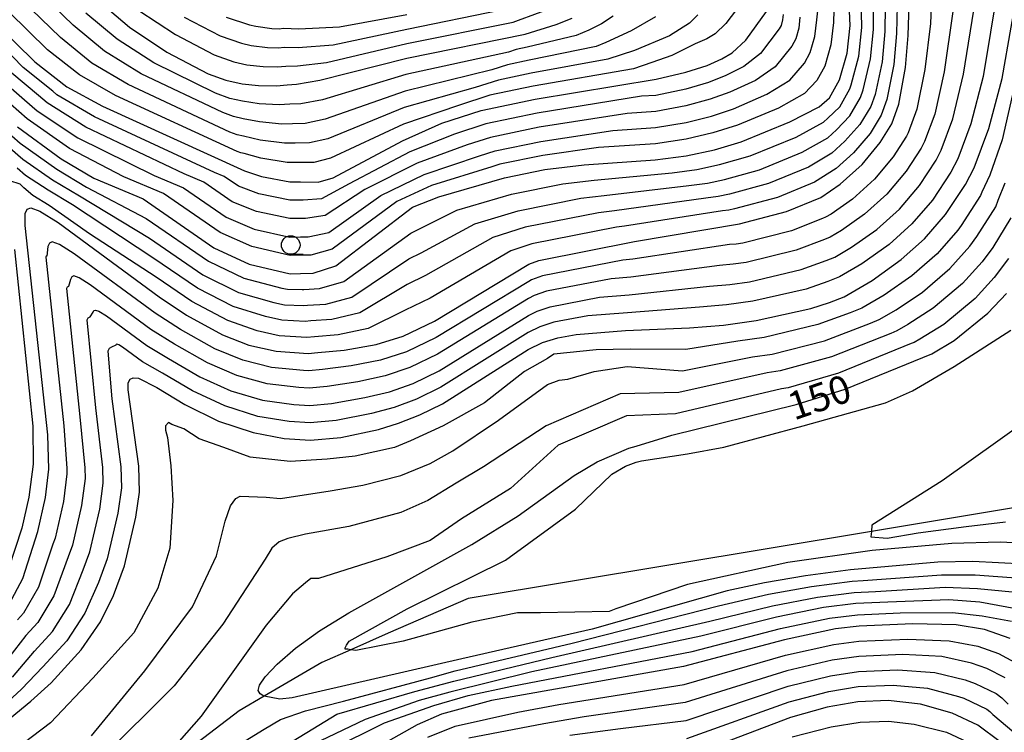
# Model space of a CAD drawing. Extents: x -18000 to -16000, y 91500 to 93000.
# Drawn here: x -16941 to -16808, y 92547 to 92642 of the extents above; entities that cross this region are included whole.
import ezdxf

# ---------------------------------------------------------------- set-up
doc = ezdxf.new("R2010")
doc.units = 0
for name, color, linetype in [('5102000', 4, 'Continuous'), ('6331000', 2, 'Continuous'), ('7101000', 4, 'Continuous'), ('7102000', 2, 'Continuous')]:
    doc.layers.add(name, color=color, linetype=linetype)
doc.styles.add('Dm_Anotation', font='txt.shx', dxfattribs={"bigfont": 'PSCDM.shx'})

# ---------------------------------------------------------------- blocks, each defined once
blk = doc.blocks.new('633100')
at = {"layer": '6331000'}
blk.add_lwpolyline([(0, -0.5), (0.67, -0.5)], dxfattribs=at)
blk.add_circle((0, 0), 0.5, dxfattribs=at)

msp = doc.modelspace()

# ---------------------------------------------------------------- linework, layer by layer
at = {"layer": '5102000', "flags": 128}
msp.add_lwpolyline([(-16804.79, 92577.23), (-16826.27, 92573.66), (-16880.35, 92564.65), (-16891.11, 92559.98), (-16896.12, 92557.78), (-16900.02, 92556.07), (-16907.73, 92551.54), (-16911.1, 92549.56), (-16917.51, 92544.67), (-16921.52, 92542.66), (-16938.75, 92533.99), (-16947.47, 92529.61), (-16957.46, 92525.37), (-16969.3, 92520.35), (-16977.75, 92516.66), (-16988.06, 92512.16), (-16993.64, 92509.72)], dxfattribs=at)
at = {"layer": '7101000', "flags": 128}
for points in [[(-16957.71, 92659.51), (-16943.71, 92641.77), (-16938.5, 92636.68), (-16934.22, 92633.33), (-16929.41, 92630.73), (-16910.38, 92622.05), (-16908.11, 92621.32), (-16904.3, 92620.6), (-16902.87, 92620.58), (-16900.51, 92620.54), (-16898.48, 92621.13), (-16889.17, 92626.11), (-16883.88, 92628.46), (-16878.64, 92630.16), (-16871.37, 92631.67), (-16855.16, 92634.36), (-16851.16, 92635.3), (-16848.3, 92636.21), (-16846.32, 92637.09), (-16844.93, 92637.92), (-16843.11, 92639.63), (-16840.34, 92643.44)], [(-16901.81, 92597.54), (-16900.52, 92597.66), (-16896.98, 92597.99), (-16892.71, 92598.77), (-16889.07, 92599.89), (-16884.9, 92601.9), (-16872.22, 92609.52), (-16870.88, 92610.05), (-16858.04, 92612.59), (-16843.97, 92614.97), (-16837.66, 92616.6), (-16833.06, 92618.5), (-16830.44, 92620.29), (-16827.52, 92622.93), (-16825.09, 92625.86), (-16823.54, 92628.36), (-16822.59, 92631), (-16821.68, 92635.96), (-16821.34, 92640.25), (-16820.93, 92652.69)], [(-16940.83, 92627.98), (-16934.98, 92623.67), (-16930.6, 92621.07), (-16923.99, 92618.29), (-16914.48, 92611.73), (-16909.74, 92609.54), (-16904.25, 92608.23), (-16902.86, 92608.27), (-16901.15, 92608.31), (-16898.13, 92609.32), (-16887.82, 92617.17), (-16884.32, 92618.58), (-16875.49, 92621.15), (-16870.09, 92622.25), (-16864.82, 92622.89), (-16855.27, 92623.54), (-16851.13, 92624.08), (-16847.33, 92624.88), (-16843.73, 92625.96), (-16837.19, 92628.64), (-16833.26, 92630.67), (-16831.88, 92631.88), (-16830.55, 92634.27), (-16829.53, 92637.86), (-16829.11, 92641.59), (-16829.42, 92648.41)], [(-16897.45, 92586.28), (-16892.41, 92587.36), (-16889.7, 92588.19), (-16886.85, 92589.3), (-16883.8, 92590.81), (-16872.33, 92598.07), (-16870.39, 92599.01), (-16868.34, 92599.66), (-16865.86, 92600.11), (-16859.26, 92600.62), (-16850.69, 92600.97), (-16846.13, 92601.34), (-16841.72, 92601.97), (-16834.38, 92603.6), (-16831.87, 92604.37), (-16829.9, 92605.17), (-16826.15, 92607.35), (-16822.27, 92610.16), (-16819.15, 92612.94), (-16816.32, 92616.22), (-16813.62, 92620.25), (-16812.48, 92622.49), (-16810.51, 92627.73), (-16808.7, 92634.45), (-16806.29, 92648.27)], [(-16929.95, 92644.89), (-16925.78, 92641.35), (-16920.8, 92638.02), (-16915.24, 92635.11), (-16912.86, 92634.24), (-16910.68, 92633.74), (-16908.49, 92633.52), (-16906.1, 92633.5), (-16904.65, 92633.61), (-16903.39, 92633.71), (-16900.25, 92634.24), (-16888.6, 92637.21), (-16872.73, 92640.41), (-16868.56, 92641.7), (-16866.41, 92642.57)], [(-16941.94, 92563.9), (-16940.11, 92567.36), (-16938.1, 92573.66), (-16937.07, 92578.21), (-16936.62, 92582.01), (-16936.77, 92586.62), (-16939.81, 92614.71), (-16939.79, 92616.34), (-16939.54, 92616.9), (-16939.05, 92617.1), (-16937.85, 92616.67), (-16935.38, 92615.12), (-16921.8, 92605.15), (-16918.17, 92602.7), (-16913.34, 92600.06), (-16909.77, 92598.68), (-16906.12, 92597.84), (-16901.81, 92597.54)], [(-16857.84, 92585.11), (-16853.04, 92586.57), (-16836.36, 92590.69), (-16829.78, 92592.75), (-16818.17, 92597.5), (-16815.15, 92599.27), (-16810.65, 92602.95), (-16808.14, 92605.6)], [(-16942.58, 92547.98), (-16939.04, 92550.85), (-16936.31, 92553.35), (-16932.29, 92557.75), (-16929.69, 92561.51), (-16927.95, 92565.08), (-16926.48, 92569.06), (-16924.94, 92575.57), (-16924.45, 92578.91), (-16924.57, 92582.42), (-16926, 92592.67), (-16925.97, 92593.63), (-16925.73, 92594.09), (-16925.3, 92594.3), (-16924.6, 92594.23), (-16922.15, 92592.98), (-16918.37, 92590.68), (-16913.84, 92588.46), (-16909.19, 92586.92), (-16905.03, 92586.13), (-16901.5, 92585.9)], [(-16901.5, 92585.9), (-16897.45, 92586.28)], [(-16881.21, 92556.55), (-16904, 92551.32), (-16905.63, 92551.13), (-16907.73, 92551.54), (-16907.77, 92551.55), (-16908.25, 92551.86), (-16908.52, 92552.29), (-16908.37, 92553), (-16907.59, 92554.15), (-16905.98, 92555.85), (-16903.54, 92557.97), (-16900.31, 92560.32), (-16896.39, 92562.74), (-16879.87, 92571.91), (-16873.64, 92575.77), (-16866.13, 92581.15), (-16863.06, 92582.99), (-16858.8, 92584.82), (-16857.84, 92585.11)], [(-16733.62, 92578.82), (-16781.81, 92561.51), (-16783.68, 92561.2), (-16784.44, 92561.37), (-16790.77, 92564.9), (-16796.04, 92566.96), (-16800.96, 92568.41), (-16805.75, 92569.25), (-16812.64, 92569.64), (-16817.34, 92569.53), (-16829.06, 92568.5), (-16835.1, 92567.69), (-16840.61, 92566.74), (-16845.61, 92565.68), (-16863.72, 92560.56), (-16881.21, 92556.55)], [(-16807.66, 92559.27), (-16811.1, 92560.48), (-16814.88, 92561.1), (-16820.72, 92561.26), (-16827.89, 92560.95), (-16831.08, 92560.59), (-16837.94, 92559.12), (-16851.49, 92555.54), (-16877.22, 92550.95), (-16883.94, 92549.11), (-16887.22, 92547.69), (-16892.12, 92544.9)], [(-16808.99, 92545.41), (-16811.99, 92547.67), (-16815.43, 92549.26), (-16819.7, 92550.48), (-16824.02, 92550.95), (-16828.1, 92550.79), (-16832.22, 92550.08), (-16837.13, 92548.7), (-16850.9, 92543.46)]]:
    msp.add_lwpolyline(points, dxfattribs=at)
at = {"layer": '7102000', "flags": 128}
for points in [[(-16822.63, 92651.83), (-16822.89, 92640.52), (-16823.25, 92636.34), (-16824.18, 92631.65), (-16824.94, 92629.54), (-16826.45, 92627.07), (-16828.67, 92624.48), (-16831.01, 92622.37), (-16833.89, 92620.53), (-16838.87, 92618.47), (-16844.64, 92616.95), (-16845.4, 92616.79), (-16846.23, 92616.68), (-16859.39, 92614.65), (-16860.45, 92614.52), (-16871.81, 92612.27), (-16874.64, 92611.33), (-16885.48, 92604.96), (-16888.82, 92603.35), (-16893.8, 92600.88), (-16897.81, 92600.06), (-16900.99, 92599.78), (-16902.02, 92599.69), (-16905.74, 92599.92), (-16908.66, 92600.59), (-16912.62, 92601.96), (-16917.44, 92604.51), (-16922.24, 92607.78), (-16931.19, 92613.61), (-16936.58, 92617.4), (-16938.76, 92618.77), (-16939.97, 92619.77), (-16940.49, 92620.27), (-16941.86, 92620.72)], [(-16817.92, 92652.11), (-16818.33, 92641.85), (-16819.08, 92635.65), (-16820.17, 92630.34), (-16821.33, 92627.18), (-16821.55, 92626.74), (-16823.34, 92623.94), (-16825.85, 92620.93), (-16828.81, 92618.27), (-16831.68, 92616.27), (-16832.43, 92615.84), (-16832.82, 92615.68), (-16837, 92614), (-16843.52, 92612.37), (-16844.4, 92612.24), (-16845.31, 92612.17), (-16858.28, 92610.19), (-16859.6, 92610.09), (-16870.38, 92607.97), (-16871.85, 92607.42), (-16872.24, 92607.23), (-16884.68, 92599.68), (-16888.63, 92597.77), (-16892.11, 92596.66), (-16896.06, 92595.87), (-16899.91, 92595.39), (-16901.75, 92595.21), (-16902.45, 92595.26), (-16906.73, 92595.66), (-16910.58, 92596.64), (-16914.34, 92598.19), (-16918.97, 92600.76), (-16922.36, 92602.96), (-16933.22, 92610.94), (-16935.2, 92612.18), (-16936.16, 92612.52), (-16936.55, 92612.37), (-16936.75, 92611.92), (-16936.9, 92610.63), (-16936.99, 92610.59), (-16937.04, 92610.5), (-16934.62, 92587.83), (-16934.21, 92582.09), (-16934.19, 92581.39), (-16934.64, 92577.68), (-16935.77, 92572.74), (-16936.07, 92571.95), (-16938.03, 92566.19), (-16940.01, 92562.67), (-16940.81, 92561.79)], [(-16824.32, 92650.98), (-16824.45, 92640.79), (-16824.82, 92636.72), (-16825.77, 92632.31), (-16826.34, 92630.72), (-16827.81, 92628.27), (-16829.82, 92626.03), (-16831.57, 92624.44), (-16834.71, 92622.56), (-16840.08, 92620.35), (-16845.31, 92618.94), (-16846.83, 92618.61), (-16848.49, 92618.4), (-16860.75, 92616.71), (-16862.86, 92616.45), (-16872.73, 92614.49), (-16877.06, 92613.14), (-16886.07, 92608.01), (-16888.57, 92606.8), (-16894.88, 92602.99), (-16898.64, 92602.12), (-16901.46, 92601.91), (-16902.23, 92601.83), (-16905.37, 92602), (-16907.56, 92602.5), (-16911.9, 92603.86), (-16916.7, 92606.32), (-16922.68, 92610.4), (-16933.47, 92617.5), (-16936.7, 92619.47), (-16939.76, 92621.45), (-16940.89, 92622.43)], [(-16942.72, 92627.77), (-16940.47, 92625.8), (-16935.55, 92622.27), (-16931.55, 92619.88), (-16923.55, 92615.66), (-16915.22, 92609.93), (-16910.46, 92607.65), (-16905.35, 92606.32), (-16904.62, 92606.16), (-16902.65, 92606.12), (-16902.4, 92606.15), (-16900.31, 92606.25), (-16897.05, 92607.21), (-16888.07, 92613.72), (-16887.24, 92614.12), (-16881.9, 92616.77), (-16874.57, 92618.93), (-16867.68, 92620.32), (-16863.46, 92620.83), (-16853.01, 92621.82), (-16849.7, 92622.25), (-16846.66, 92622.9), (-16842.51, 92624.09), (-16836.36, 92626.61), (-16832.7, 92628.6), (-16832.11, 92629.12), (-16830.52, 92630.67), (-16829.15, 92633.09), (-16828.96, 92633.61), (-16827.96, 92637.48), (-16827.56, 92641.32), (-16827.72, 92649.27)], [(-16829.16, 92629.47), (-16827.74, 92631.9), (-16827.36, 92632.96), (-16826.39, 92637.1), (-16826, 92641.05), (-16826.02, 92650.12)], [(-16943.14, 92634.46), (-16939.87, 92631.59), (-16938.19, 92630.12), (-16932.75, 92626.5), (-16922.51, 92621.46), (-16918.54, 92619.79), (-16912.84, 92615.86), (-16909.09, 92614.25), (-16904.27, 92613.18), (-16902.87, 92613.19), (-16901.83, 92613.22), (-16899.08, 92613.81), (-16892.08, 92618.76), (-16886.26, 92621.59), (-16878.84, 92624.07), (-16876.75, 92624.75), (-16870.6, 92626.02), (-16860.95, 92627.48), (-16855.23, 92627.87), (-16851.14, 92628.56), (-16847.72, 92629.41), (-16844.77, 92630.41), (-16840.28, 92632.35), (-16837.2, 92634.25), (-16835.26, 92636.5), (-16834.46, 92637.94), (-16833.85, 92640.09), (-16833.6, 92642.33), (-16832.89, 92648.73)], [(-16831.15, 92648.57), (-16831.36, 92641.96), (-16831.69, 92638.98), (-16832.51, 92636.1), (-16833.57, 92634.19), (-16835.23, 92632.46), (-16838.74, 92630.49), (-16844.25, 92628.19), (-16847.52, 92627.15), (-16851.14, 92626.32), (-16855.25, 92625.7), (-16862.89, 92625.18), (-16870.35, 92624.14), (-16876.12, 92622.95), (-16877.17, 92622.61), (-16885.29, 92620.09), (-16889.95, 92617.97), (-16898.61, 92611.57), (-16901.49, 92610.76), (-16902.87, 92610.73), (-16904.26, 92610.71), (-16909.41, 92611.9), (-16913.66, 92613.8), (-16921.26, 92619.04), (-16926.55, 92621.26), (-16933.87, 92625.08), (-16939.51, 92629.05), (-16941.76, 92631.02)], [(-16809.3, 92646.66), (-16811.29, 92634.75), (-16812.92, 92628.39), (-16814.69, 92623.66), (-16815.6, 92621.87), (-16818.07, 92618.15), (-16820.83, 92614.94), (-16823.9, 92612.19), (-16827.53, 92609.58), (-16830.53, 92607.84), (-16832.11, 92607.2), (-16835.04, 92606.2), (-16842.17, 92604.57), (-16845.7, 92604.07), (-16849.34, 92603.77), (-16859.01, 92603.02), (-16864.29, 92602.6), (-16868.85, 92601.74), (-16870.76, 92601.12), (-16872.31, 92600.36), (-16884.02, 92593.03), (-16887.29, 92591.42), (-16890.3, 92590.3), (-16893.33, 92589.49), (-16898.06, 92588.56), (-16901.56, 92588.23), (-16904.38, 92588.42), (-16908.58, 92589.1), (-16913.02, 92590.5), (-16917.37, 92592.55), (-16921.36, 92594.92), (-16924.04, 92596.41), (-16926.76, 92598.41), (-16927.25, 92598.72), (-16927.49, 92598.8), (-16927.59, 92598.76), (-16927.64, 92598.65), (-16928.2, 92598.38), (-16928.55, 92598.22), (-16928.73, 92597.84), (-16928.15, 92591.46), (-16926.98, 92582.34), (-16926.89, 92579.53), (-16927.37, 92576.1), (-16928.8, 92569.98), (-16929.98, 92566.79), (-16931.78, 92562.68), (-16934.22, 92558.98), (-16937.44, 92555.46), (-16940.27, 92552.48), (-16943.88, 92549.22)], [(-16855.21, 92642.72), (-16858.5, 92640.85), (-16861.91, 92639.29), (-16863.2, 92638.76), (-16872.19, 92636.91), (-16875.1, 92636.31), (-16877.19, 92635.63), (-16888.83, 92632.77), (-16899.54, 92628.99), (-16902.24, 92628.44), (-16903.94, 92628.4), (-16905.38, 92628.34), (-16908.34, 92628.64), (-16910.56, 92629.07), (-16911.87, 92629.36), (-16913.3, 92629.89), (-16924.24, 92635.1), (-16929.16, 92638.14), (-16933.37, 92641.61), (-16938.57, 92646.72)], [(-16842.8, 92645.82), (-16845.78, 92641.84), (-16847.24, 92640.47), (-16848.35, 92639.8), (-16849.93, 92639.1), (-16853.02, 92637.55), (-16855.73, 92636.59), (-16858.2, 92635.77)], [(-16849.54, 92643.02), (-16850.65, 92641.9), (-16853.34, 92640.18), (-16858.05, 92638.24), (-16861.64, 92637.04), (-16871.92, 92635.17), (-16876.28, 92634.26), (-16879.42, 92633.24), (-16888.94, 92630.55), (-16899.19, 92626.37), (-16901.66, 92625.81), (-16903.58, 92625.79), (-16905.02, 92625.76), (-16908.26, 92626.2), (-16910.5, 92626.73), (-16911.37, 92626.92), (-16912.32, 92627.27), (-16925.96, 92633.65), (-16930.85, 92636.54), (-16935.08, 92639.96), (-16940.28, 92645.07)], [(-16924.57, 92643.61), (-16919.65, 92640.35), (-16914.44, 92637.64), (-16911.81, 92636.72), (-16910.07, 92636.32), (-16907.89, 92636.07), (-16905.98, 92636.05), (-16904.82, 92636.14), (-16903.28, 92636.17), (-16899.37, 92636.62), (-16888.6, 92639.15), (-16874.33, 92642.04), (-16873.63, 92642.29), (-16869.21, 92643.92)], [(-16848, 92606.57), (-16845.27, 92606.79), (-16842.62, 92607.17), (-16835.69, 92608.8), (-16832.35, 92610.02), (-16831.17, 92610.5), (-16828.92, 92611.81), (-16825.54, 92614.21), (-16822.5, 92616.94), (-16819.83, 92620.08), (-16817.59, 92623.49), (-16816.9, 92624.84), (-16815.34, 92629.04), (-16813.89, 92635.05), (-16812.31, 92645.06)], [(-16838.09, 92643.07), (-16838.18, 92642.32), (-16838.38, 92641.6), (-16838.65, 92641.13), (-16841.14, 92637.84), (-16843.38, 92636.06), (-16845.8, 92634.86), (-16848.11, 92633.94), (-16851.15, 92633.05), (-16855.18, 92632.2), (-16857.09, 92632.07), (-16871.12, 92629.79), (-16878.01, 92628.36), (-16882.2, 92627), (-16888.2, 92624.6), (-16896.34, 92620.34), (-16900.04, 92618.29), (-16902.52, 92618.12), (-16902.87, 92618.12), (-16904.29, 92618.13), (-16908.44, 92618.96), (-16911.2, 92619.99), (-16913.1, 92621.3), (-16914.42, 92621.85), (-16930.52, 92629.32), (-16935.54, 92632.26), (-16936.11, 92632.75), (-16940.05, 92635.94), (-16945.8, 92641.79)], [(-16815.32, 92643.46), (-16816.49, 92635.35), (-16817.76, 92629.69), (-16819.12, 92626.01), (-16819.57, 92625.12), (-16821.58, 92622.01), (-16824.18, 92618.94), (-16827.17, 92616.24), (-16830.3, 92614.04), (-16831.8, 92613.17), (-16832.58, 92612.85), (-16836.35, 92611.4), (-16843.07, 92609.77), (-16844.83, 92609.52), (-16846.66, 92609.37), (-16858.52, 92607.8), (-16861.16, 92607.59), (-16869.87, 92605.9), (-16871.49, 92605.32), (-16872.26, 92604.94), (-16884.46, 92597.46), (-16888.18, 92595.65), (-16891.51, 92594.54), (-16895.15, 92593.74), (-16899.29, 92593.11), (-16901.69, 92592.88), (-16903.1, 92592.98), (-16907.35, 92593.47), (-16911.39, 92594.59), (-16915.35, 92596.31), (-16919.77, 92598.81), (-16922.92, 92600.78), (-16931.07, 92606.76), (-16932.55, 92607.69), (-16933.27, 92607.95), (-16933.56, 92607.83), (-16933.71, 92607.5), (-16934, 92606.55), (-16934.18, 92606.46), (-16934.27, 92606.28), (-16932.46, 92589.04), (-16931.8, 92582.18), (-16931.75, 92580.77), (-16932.22, 92577.16), (-16933.45, 92571.82), (-16934.04, 92570.23), (-16935.94, 92565.02), (-16938.08, 92561.44), (-16939.69, 92559.68), (-16942.73, 92555.74)], [(-16858.2, 92635.77), (-16871.65, 92633.42), (-16877.46, 92632.21), (-16881.65, 92630.85), (-16889.06, 92628.33), (-16898.83, 92623.75), (-16901.09, 92623.17), (-16903.23, 92623.18), (-16904.66, 92623.18), (-16908.19, 92623.76), (-16910.44, 92624.39), (-16910.87, 92624.49), (-16911.35, 92624.66), (-16927.68, 92632.19), (-16932.53, 92634.94), (-16936.79, 92638.32), (-16942, 92643.42)], [(-16835.85, 92642.7), (-16836.02, 92641.21), (-16836.42, 92639.77), (-16836.96, 92638.81), (-16839.17, 92636.04), (-16841.83, 92634.2), (-16845.28, 92632.64), (-16847.91, 92631.68), (-16851.15, 92630.81), (-16855.2, 92630.03), (-16859.02, 92629.77), (-16870.86, 92627.91), (-16877.38, 92626.56), (-16880.52, 92625.54), (-16887.23, 92623.1), (-16894.21, 92619.55), (-16899.56, 92616.05), (-16902.18, 92615.67), (-16902.87, 92615.65), (-16904.28, 92615.66), (-16908.76, 92616.61), (-16912.02, 92617.92), (-16915.82, 92620.55), (-16918.46, 92621.66), (-16931.64, 92627.91), (-16936.87, 92631.19), (-16937.99, 92632.17), (-16941.6, 92635.2)], [(-16888.72, 92634.99), (-16899.9, 92631.61), (-16902.81, 92631.07), (-16904.3, 92631), (-16905.74, 92630.92), (-16908.42, 92631.08), (-16910.62, 92631.4), (-16912.36, 92631.8), (-16914.27, 92632.5), (-16922.52, 92636.56), (-16927.47, 92639.75), (-16931.66, 92643.25)], [(-16918.49, 92642.68), (-16913.63, 92640.18), (-16910.76, 92639.2), (-16909.46, 92638.9), (-16907.3, 92638.62), (-16905.86, 92638.6), (-16904.99, 92638.67), (-16903.18, 92638.64), (-16898.49, 92639), (-16888.6, 92641.09), (-16875.94, 92643.68)], [(-16912.82, 92642.71), (-16909.72, 92641.68), (-16908.84, 92641.48), (-16906.7, 92641.16), (-16905.74, 92641.15), (-16905.16, 92641.2), (-16903.07, 92641.11), (-16897.61, 92641.38), (-16888.6, 92643.04)], [(-16860.92, 92642.85), (-16862.49, 92641.79), (-16864.16, 92640.93), (-16865.88, 92640.23), (-16872.46, 92638.66), (-16873.91, 92638.36), (-16874.96, 92638.02), (-16888.72, 92634.99)], [(-16807.09, 92633.3), (-16808.71, 92626.22), (-16810.39, 92621.47), (-16811.44, 92619.19), (-16811.61, 92618.75), (-16814.21, 92614.73), (-16814.68, 92614.1), (-16817.45, 92610.94), (-16820.85, 92607.98), (-16824.56, 92605.38), (-16827.55, 92603.64), (-16829.13, 92602.99), (-16833.46, 92601.43), (-16840.65, 92599.71), (-16844.18, 92599.21), (-16851.16, 92598.09), (-16858.65, 92598.11), (-16863.19, 92598.04), (-16868.87, 92597.45), (-16869.74, 92596.87), (-16872.8, 92595.13), (-16878.19, 92590.91), (-16883.72, 92587.85), (-16888.09, 92585.81), (-16890.27, 92584.94), (-16895.51, 92583.78), (-16899.3, 92583.34), (-16904.25, 92583.05), (-16909.63, 92583.63), (-16913.13, 92584.94), (-16916.47, 92586.1), (-16918.51, 92587.41), (-16920.11, 92588), (-16920.55, 92588.29), (-16920.99, 92587.85), (-16920.99, 92587.27), (-16920.7, 92586.25), (-16920.26, 92582.47), (-16919.97, 92577.81), (-16920.4, 92571.41), (-16922.01, 92566.02), (-16925.21, 92560.06), (-16930.74, 92553.95), (-16936.42, 92547.98), (-16943.7, 92542.45)], [(-16941.81, 92625.1), (-16940.12, 92623.63), (-16936.13, 92620.87), (-16932.51, 92618.69), (-16923.11, 92613.03), (-16915.96, 92608.12), (-16911.18, 92605.75), (-16906.45, 92604.41), (-16904.99, 92604.08), (-16902.44, 92603.98), (-16901.93, 92604.03), (-16899.48, 92604.18), (-16895.96, 92605.1), (-16888.32, 92610.26), (-16886.65, 92611.07), (-16879.48, 92614.96), (-16873.65, 92616.71), (-16865.27, 92618.39), (-16862.11, 92618.77), (-16850.75, 92620.11), (-16848.27, 92620.43), (-16845.99, 92620.92), (-16841.3, 92622.22), (-16835.54, 92624.58), (-16832.13, 92626.52), (-16830.97, 92627.58), (-16829.16, 92629.47)], [(-16930.89, 92546.23), (-16923.75, 92554.96), (-16917.35, 92563.55), (-16914.15, 92570.39), (-16912.98, 92575.05), (-16912.25, 92577.08), (-16911.52, 92578.1), (-16910.94, 92578.39), (-16907.45, 92578.25), (-16905.56, 92578.1), (-16898.86, 92579.12), (-16894.49, 92579.85), (-16889.4, 92581.16), (-16885.47, 92582.76), (-16882.41, 92584.5), (-16876.3, 92588.58), (-16869.74, 92593.38), (-16868.14, 92593.96), (-16866.98, 92594.11), (-16863.48, 92595.13), (-16859.02, 92595.79), (-16851.63, 92595.21), (-16842.22, 92597.08), (-16839.58, 92597.46), (-16832.54, 92599.26), (-16826.39, 92601.62), (-16825.21, 92602.1), (-16822.96, 92603.41), (-16819.42, 92605.8), (-16815.75, 92608.95), (-16813.05, 92611.97), (-16812.1, 92613.25), (-16809.59, 92617.25), (-16809.25, 92618.13), (-16808.3, 92620.44)], [(-16807.58, 92615.75), (-16809.99, 92611.76), (-16811.41, 92609.85), (-16814.05, 92606.95), (-16818, 92603.63), (-16821.36, 92601.44), (-16822.86, 92600.57), (-16823.65, 92600.25), (-16831.62, 92597.09), (-16838.5, 92595.2), (-16840.27, 92594.95), (-16852.1, 92592.33), (-16859.99, 92592.13), (-16869.89, 92587.85), (-16878.33, 92582.32), (-16881.97, 92580.14), (-16885.76, 92577.81), (-16889.4, 92576.21), (-16896.38, 92574.32), (-16902.21, 92573.3), (-16904.54, 92572.72), (-16905.7, 92572.28), (-16906.72, 92571.41), (-16907.59, 92569.95), (-16913.27, 92561.22), (-16919.82, 92552.93), (-16929.72, 92543.03)], [(-16941.25, 92611.52), (-16938.76, 92587.77), (-16938.72, 92582.67), (-16939.29, 92578.26), (-16940.26, 92574.1), (-16942.03, 92568.62)], [(-16807.88, 92610.28), (-16809.78, 92607.73), (-16812.35, 92604.95), (-16816.57, 92601.45), (-16819.77, 92599.47), (-16820.52, 92599.03), (-16820.91, 92598.87), (-16830.7, 92594.92), (-16837.43, 92592.95), (-16838.31, 92592.82), (-16852.57, 92589.45), (-16859.12, 92589.16), (-16864.21, 92586.98), (-16868.29, 92585.23), (-16874.69, 92579.41), (-16881.24, 92575.34), (-16885.47, 92572.43), (-16891.29, 92570.24), (-16900.46, 92567.33), (-16901.48, 92567.33), (-16902.21, 92566.75), (-16903.95, 92565.3), (-16907.45, 92561.08), (-16916.18, 92548.85), (-16921.42, 92542.89)], [(-16941.5, 92554.11), (-16938.56, 92557.57), (-16936.15, 92560.21), (-16933.86, 92563.85), (-16932.01, 92568.51), (-16931.13, 92570.9), (-16929.79, 92576.63), (-16929.32, 92580.15), (-16929.39, 92582.26), (-16930.31, 92590.25), (-16931.5, 92602.06), (-16931.36, 92602.34), (-16931.1, 92602.46), (-16930.68, 92603.08), (-16930.58, 92603.3), (-16930.38, 92603.38), (-16929.9, 92603.21), (-16928.91, 92602.59), (-16923.48, 92598.6), (-16920.56, 92596.87), (-16916.36, 92594.43), (-16912.21, 92592.55), (-16907.96, 92591.29), (-16903.74, 92590.7), (-16901.62, 92590.56), (-16898.68, 92590.83), (-16894.24, 92591.62), (-16890.91, 92592.42), (-16887.74, 92593.54), (-16884.24, 92595.24), (-16872.28, 92602.65), (-16871.12, 92603.22), (-16869.36, 92603.82), (-16862.73, 92605.1), (-16858.77, 92605.41), (-16848, 92606.57)], [(-16801.82, 92571.87), (-16808.97, 92572.22), (-16815.49, 92572.05), (-16826.17, 92571.08), (-16837.46, 92569.49), (-16850.96, 92566.53), (-16860.54, 92563.27), (-16861.44, 92562.91), (-16870.66, 92562.73), (-16873.74, 92562.73), (-16879.88, 92561.47), (-16889.1, 92558.94), (-16895.43, 92557.67), (-16896.12, 92557.78), (-16896.52, 92557.85), (-16896.88, 92557.85), (-16896.88, 92558.03), (-16896.7, 92558.4), (-16896.33, 92558.94), (-16888.56, 92563.27), (-16875.36, 92569.78), (-16865.96, 92576.65), (-16861.08, 92581.34), (-16859.27, 92582.43), (-16857.83, 92582.97), (-16857.1, 92583.15), (-16850.96, 92584.06), (-16846.08, 92584.96), (-16835.41, 92587.85), (-16824.38, 92590.92), (-16820.77, 92592.55), (-16815.16, 92595.8), (-16807.57, 92600.68)], [(-16805.4, 92588.57), (-16816.79, 92580.44), (-16826.19, 92574.48), (-16826.27, 92573.66), (-16826.34, 92572.93), (-16824.14, 92572.75), (-16819.99, 92573.46), (-16813.55, 92574.34), (-16808.26, 92574.96)], [(-16914.58, 92542.89), (-16907.74, 92547.11), (-16905.56, 92548.42), (-16902.21, 92549.58), (-16897.11, 92550.89), (-16885.43, 92553.99), (-16882.11, 92554.94), (-16866.42, 92558.64), (-16846.78, 92563.65), (-16840.07, 92565.22), (-16834.29, 92566.27), (-16828.83, 92566.99), (-16827.39, 92567.05), (-16816.85, 92567.84), (-16812.33, 92567.81), (-16806.27, 92567.37)], [(-16906.28, 92544.05), (-16897.99, 92549.14), (-16887.53, 92552.16), (-16882.3, 92553.57), (-16869.12, 92556.72), (-16847.96, 92561.62), (-16839.54, 92563.69), (-16833.49, 92564.85), (-16828.59, 92565.48), (-16825.73, 92565.61), (-16816.36, 92566.16), (-16812.02, 92565.98), (-16805.48, 92565.37)], [(-16806.9, 92563.26), (-16811.72, 92564.15), (-16815.87, 92564.47), (-16824.06, 92564.16), (-16828.36, 92563.97), (-16832.68, 92563.43), (-16839.01, 92562.17), (-16849.13, 92559.59), (-16871.82, 92554.79), (-16882.84, 92552.08), (-16886.92, 92550.94), (-16894.2, 92548.42), (-16901.19, 92545.07)], [(-16898.86, 92544.34), (-16891.58, 92547.98), (-16884.96, 92550.27), (-16880.35, 92551.62), (-16874.52, 92552.87), (-16850.31, 92557.56), (-16838.47, 92560.64), (-16831.88, 92562.01), (-16828.12, 92562.46), (-16822.39, 92562.71), (-16815.38, 92562.78), (-16811.41, 92562.31), (-16807.49, 92561.62)], [(-16885.79, 92546.04), (-16882.11, 92547.51), (-16873.72, 92549.4), (-16868.22, 92550.41), (-16851.37, 92553.12), (-16837.78, 92557.04), (-16831.31, 92558.48), (-16827.93, 92558.92), (-16821.38, 92559.2), (-16815.85, 92558.97), (-16811.97, 92558.24), (-16809.22, 92557.27), (-16807.07, 92556.12)], [(-16808.3, 92554), (-16810.77, 92555.26), (-16812.83, 92555.99), (-16816.81, 92556.85), (-16822.04, 92557.14), (-16827.97, 92556.88), (-16831.54, 92556.38), (-16837.61, 92554.95), (-16851.25, 92550.71), (-16864.81, 92548.76), (-16870.22, 92547.84), (-16880.28, 92545.92)], [(-16866.72, 92546.29), (-16859.95, 92547.2), (-16851.13, 92548.29), (-16837.45, 92552.87), (-16831.76, 92554.28), (-16828.01, 92554.85), (-16822.7, 92555.07), (-16817.77, 92554.73), (-16813.7, 92553.75), (-16812.33, 92553.26), (-16809.53, 92551.89), (-16808.75, 92551.3), (-16807.93, 92550.47)], [(-16851.02, 92545.88), (-16837.29, 92550.78), (-16831.99, 92552.18), (-16828.06, 92552.82), (-16823.36, 92553.01), (-16818.74, 92552.6), (-16814.57, 92551.5), (-16813.88, 92551.26), (-16810.76, 92549.78), (-16810.37, 92549.49), (-16809.96, 92549.07), (-16807.14, 92546.69)], [(-16836.89, 92546.1), (-16831.65, 92547.44), (-16827.79, 92548.05), (-16823.99, 92548.18), (-16820.53, 92547.8), (-16816.2, 92546.7), (-16813.44, 92545.43)]]:
    msp.add_lwpolyline(points, dxfattribs=at)

# ---------------------------------------------------------------- block references
at = {"layer": '6331000', "xscale": 2.5, "yscale": 2.5, "zscale": 2.5}
msp.add_blockref('633100', (-16904.17, 92612.11), dxfattribs=at)

# ---------------------------------------------------------------- texts
at = {"layer": '7101000', "style": 'Dm_Anotation'}
msp.add_text('150', height=3.75, rotation=19, dxfattribs=at).set_placement((-16836.66, 92588.53))

doc.saveas('drawing.dxf')
